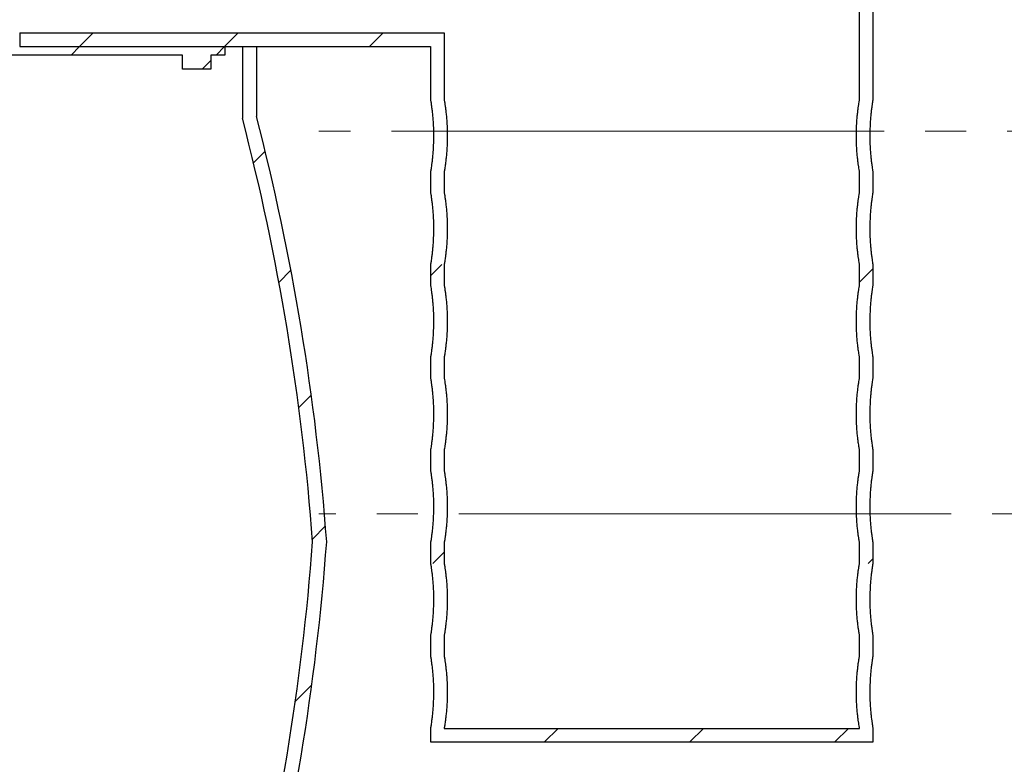
# Model space of a CAD drawing. Units: millimetres. Extents: x 10 to 410, y 10 to 287.
# Drawn here: x 45 to 75, y 132 to 155 of the extents above; entities that cross this region are included whole.
import ezdxf

# ---------------------------------------------------------------- set-up
doc = ezdxf.new("R2010")
doc.units = ezdxf.units.MM
doc.linetypes.add('SLD-Center', pattern=[19.05, 15.24, -1.27, 1.27, -1.27])
doc.linetypes.add('SLD-Solid', pattern=[0])
doc.styles.add('SLDTEXTSTYLE0', font='ARIAL.TTF', dxfattribs={"width": 0.948})
doc.dimstyles.new('SLDDIMSTYLE0', dxfattribs={"dimtxt": 3.5, "dimasz": 4, "dimexe": 0, "dimexo": 0.0625, "dimgap": 0.875, "dimtad": 1, "dimdec": 0, "dimlfac": 23, "dimrnd": 1e-09, "dimzin": 12, "dimdsep": 46, "dimtxsty": 'SLDTEXTSTYLE0', "dimsah": 1, "dimcen": 0.09, "dimadec": 0, "dimazin": 3, "dimtfac": 1, "dimtdec": 3, "dimtofl": 0, "dimtmove": 0, "dimatfit": 3, "dimfxl": 1, "dimfrac": 2, "dimtolj": 1, "dimtzin": 12, "dimarcsym": 0})
pattern_1 = [(45, (0, 0), (-2.245064030267288, 2.245064030267288), [])]

# ---------------------------------------------------------------- blocks, each defined once
blk = doc.blocks.new('_D')
at = {"color": 7, "linetype": 'SLD-Solid', "lineweight": 0}
for p, q in [((43.57925903682771, 154.1914313017987), (21.74687385628604, 154.1914313017987)), ((22.74687385628604, 154.1914313017987), (22.74687385628604, 105.7349095626695)), ((63.51443402800981, 105.7349095626695), (21.74687385628604, 105.7349095626695))]:
    blk.add_line(p, q, dxfattribs=at)
at = {"color": 7, "linetype": 'SLD-Solid', "lineweight": 18}
for points in [[(22.74687385628604, 154.1914313017987), (22.14687385628604, 150.1914313017987), (23.34687385628605, 150.1914313017987)], [(22.74687385628604, 105.7349095626695), (23.34687385628605, 109.7349095626695), (22.14687385628604, 109.7349095626695)]]:
    blk.add_solid(points, dxfattribs=at)
at = {"color": 7, "linetype": 'SLD-Solid', "lineweight": 18, "insert": (18.23513653425355, 124.6159483424666), "char_height": 3.5, "attachment_point": 1, "rotation": 90.00000000000041, "style": 'SLDTEXTSTYLE0'}
blk.add_mtext('1125', dxfattribs=at)
blk = doc.blocks.new('_D_2')
at = {"color": 7, "linetype": 'SLD-Solid', "lineweight": 0}
blk.add_line((111.6943743897904, 169.3001269539726), (111.6943743897904, 108.4305617365813), dxfattribs=at)
at = {"color": 7, "linetype": 'SLD-Solid', "lineweight": 18}
for points in [[(111.6943743897904, 169.3001269539726), (111.0943743897904, 165.3001269539726), (112.2943743897904, 165.3001269539726)], [(111.6943743897904, 108.4305617365813), (112.2943743897904, 112.4305617365813), (111.0943743897904, 112.4305617365813)]]:
    blk.add_solid(points, dxfattribs=at)
at = {"color": 7, "linetype": 'SLD-Solid', "lineweight": 18, "char_height": 3.5, "attachment_point": 1, "rotation": 90.00000000000041, "style": 'SLDTEXTSTYLE0'}
for s, insert in [('1400', (107.1729149914015, 136.0695982609743)), ('%%c', (107.1826373005886, 130.966646715706))]:
    blk.add_mtext(s, dxfattribs=dict(at, insert=insert))
blk = doc.blocks.new('_D_4')
at = {"color": 7, "linetype": 'SLD-Solid', "lineweight": 0}
for p, q in [((123.3128575198698, 215.3870834757117), (21.74687385628588, 215.3870834757117)), ((22.74687385628588, 215.3870834757117), (22.74687385628588, 154.1914313017987)), ((43.57925903682771, 154.1914313017987), (21.74687385628588, 154.1914313017987))]:
    blk.add_line(p, q, dxfattribs=at)
at = {"color": 7, "linetype": 'SLD-Solid', "lineweight": 18}
for points in [[(22.74687385628588, 215.3870834757117), (22.14687385628588, 211.3870834757117), (23.34687385628588, 211.3870834757117)], [(22.74687385628588, 154.1914313017987), (23.34687385628588, 158.1914313017987), (22.14687385628588, 158.1914313017987)]]:
    blk.add_solid(points, dxfattribs=at)
at = {"color": 7, "linetype": 'SLD-Solid', "lineweight": 18, "insert": (18.23513653425336, 183.0538406821037), "char_height": 3.5, "attachment_point": 1, "rotation": 90.00000000000041, "style": 'SLDTEXTSTYLE0'}
blk.add_mtext('H', dxfattribs=at)

msp = doc.modelspace()

# ---------------------------------------------------------------- hatches: boundary and pattern name
at = {"linetype": 'SLD-Solid', "lineweight": 18}
h = msp.add_hatch(dxfattribs=at)
h.set_pattern_fill('ANSI31', style=0)
h.set_pattern_definition(pattern_1)
h.paths.add_polyline_path([(70.99230251508857, 167.8870834757117), (44.5792590368277, 167.8870834757117), (44.5792590368277, 167.465344345277), (70.57056338465378, 167.465344345277), (70.57056338465378, 152.5392573887552), (70.99230251508857, 152.5392573887552)], flags=0)
h = msp.add_hatch(dxfattribs=at)
h.set_pattern_fill('ANSI31', style=0)
h.set_pattern_definition(pattern_1)
h.paths.add_polyline_path([(57.7183894716103, 154.6131704322335), (44.5792590368277, 154.6131704322335), (44.5792590368277, 154.1914313017987), (57.29665034117551, 154.1914313017987), (57.29665034117551, 152.5392573887552), (57.7183894716103, 152.5392573887552)], flags=0)
h = msp.add_hatch(dxfattribs=at)
h.set_pattern_fill('ANSI31', style=0)
h.set_pattern_definition(pattern_1)
h.paths.add_polyline_path([(50.92708512378421, 154.1914313017987), (44.57925903682769, 154.1914313017987), (44.57925903682769, 154.4523008670161), (44.23143294987117, 154.4523008670161), (44.23143294987117, 154.1914313017987), (37.88360686291464, 154.1914313017987), (37.88360686291464, 153.9305617365813), (38.3183894716103, 153.9305617365813), (38.3183894716103, 153.4957791278856), (39.1879546890016, 153.4957791278856), (39.1879546890016, 153.9305617365813), (49.62273729769725, 153.9305617365813), (49.62273729769725, 153.4957791278856), (50.49230251508856, 153.4957791278856), (50.49230251508856, 153.9305617365813), (50.92708512378421, 153.9305617365813)], flags=0)
h = msp.add_hatch(dxfattribs=at)
h.set_pattern_fill('ANSI31', style=0)
h.set_pattern_definition(pattern_1)
edge = h.paths.add_edge_path(flags=0)
edge.add_arc((76.07944426412901, 126.8001151148458), 21.70691026098483, 206.4655718625139, 237.8065105539651)
edge.add_line((64.51443402800983, 108.4305617365813), (64.51443402800983, 108.9464333350631))
edge.add_arc((76.07944426412901, 126.8001151148458), 21.27212765228918, 205.7426546224665, 237.0662008962138, ccw=False)
edge.add_line((56.91849171915687, 117.5609965191893), (51.9057383758359, 117.5609965191893))
edge.add_line((51.9057383758359, 117.5609965191893), (51.9057383758359, 125.7000710248955))
edge.add_arc((-19.8186546437905, 144.3123265030509), 74.0999636168464, 345.4527890160145, 355.7844670653964)
edge.add_arc((-19.8186546437905, 133.418362187503), 74.0999636168464, 4.215532934604433, 14.54721098398625)
edge.add_line((51.9057383758359, 152.0306176656584), (51.9057383758359, 154.1914313017987))
edge.add_line((51.9057383758359, 154.1914313017987), (51.47095576714025, 154.1914313017987))
edge.add_line((51.47095576714025, 154.1914313017987), (51.47095576714025, 151.9750413198619))
edge.add_arc((-19.8186546437905, 133.418362187503), 73.66518100815074, 4.240459016040916, 14.59031051090551, ccw=False)
edge.add_arc((-19.8186546437905, 144.3123265030509), 73.66518100815074, 345.4096894890937, 355.7595409839583, ccw=False)
edge.add_line((51.47095576714025, 125.755647370692), (51.47095576714025, 117.1262139104937))
edge.add_line((51.47095576714025, 117.1262139104937), (56.64736798373936, 117.1262139104937))
h = msp.add_hatch(dxfattribs=at)
h.set_pattern_fill('ANSI31', style=0)
h.set_pattern_definition(pattern_1)
h.paths.add_polyline_path([(57.29665034117551, 149.6696921713639), (57.7183894716103, 149.6696921713639), (57.7183894716103, 150.3218660844074), (57.29665034117551, 150.3218660844074)], flags=0)
h = msp.add_hatch(dxfattribs=at)
h.set_pattern_fill('ANSI31', style=0)
h.set_pattern_definition(pattern_1)
h.paths.add_polyline_path([(70.57056338465378, 149.6696921713639), (70.99230251508857, 149.6696921713639), (70.99230251508857, 150.3218660844074), (70.57056338465378, 150.3218660844074)], flags=0)
h = msp.add_hatch(dxfattribs=at)
h.set_pattern_fill('ANSI31', style=0)
h.set_pattern_definition(pattern_1)
h.paths.add_polyline_path([(57.29665034117551, 146.8001269539726), (57.7183894716103, 146.8001269539726), (57.7183894716103, 147.4523008670161), (57.29665034117551, 147.4523008670161)], flags=0)
h = msp.add_hatch(dxfattribs=at)
h.set_pattern_fill('ANSI31', style=0)
h.set_pattern_definition(pattern_1)
h.paths.add_polyline_path([(70.57056338465378, 146.8001269539726), (70.99230251508857, 146.8001269539726), (70.99230251508857, 147.4523008670161), (70.57056338465378, 147.4523008670161)], flags=0)
h = msp.add_hatch(dxfattribs=at)
h.set_pattern_fill('ANSI31', style=0)
h.set_pattern_definition(pattern_1)
h.paths.add_polyline_path([(57.29665034117551, 143.9305617365813), (57.7183894716103, 143.9305617365813), (57.7183894716103, 144.5827356496248), (57.29665034117551, 144.5827356496248)], flags=0)
h = msp.add_hatch(dxfattribs=at)
h.set_pattern_fill('ANSI31', style=0)
h.set_pattern_definition(pattern_1)
h.paths.add_polyline_path([(70.57056338465378, 143.9305617365813), (70.99230251508857, 143.9305617365813), (70.99230251508857, 144.5827356496248), (70.57056338465378, 144.5827356496248)], flags=0)
h = msp.add_hatch(dxfattribs=at)
h.set_pattern_fill('ANSI31', style=0)
h.set_pattern_definition(pattern_1)
h.paths.add_polyline_path([(57.29665034117551, 141.06099651919), (57.7183894716103, 141.06099651919), (57.7183894716103, 141.7131704322335), (57.29665034117551, 141.7131704322335)], flags=0)
h = msp.add_hatch(dxfattribs=at)
h.set_pattern_fill('ANSI31', style=0)
h.set_pattern_definition(pattern_1)
h.paths.add_polyline_path([(70.57056338465378, 141.06099651919), (70.99230251508857, 141.06099651919), (70.99230251508857, 141.7131704322335), (70.57056338465378, 141.7131704322335)], flags=0)
h = msp.add_hatch(dxfattribs=at)
h.set_pattern_fill('ANSI31', style=0)
h.set_pattern_definition(pattern_1)
h.paths.add_polyline_path([(57.29665034117551, 138.1914313017987), (57.7183894716103, 138.1914313017987), (57.7183894716103, 138.8436052148422), (57.29665034117551, 138.8436052148422)], flags=0)
h = msp.add_hatch(dxfattribs=at)
h.set_pattern_fill('ANSI31', style=0)
h.set_pattern_definition(pattern_1)
h.paths.add_polyline_path([(70.57056338465378, 138.1914313017987), (70.99230251508857, 138.1914313017987), (70.99230251508857, 138.8436052148422), (70.57056338465378, 138.8436052148422)], flags=0)
h = msp.add_hatch(dxfattribs=at)
h.set_pattern_fill('ANSI31', style=0)
h.set_pattern_definition(pattern_1)
h.paths.add_polyline_path([(57.29665034117551, 135.3218660844074), (57.7183894716103, 135.3218660844074), (57.7183894716103, 135.9740399974509), (57.29665034117551, 135.9740399974509)], flags=0)
h = msp.add_hatch(dxfattribs=at)
h.set_pattern_fill('ANSI31', style=0)
h.set_pattern_definition(pattern_1)
h.paths.add_polyline_path([(70.57056338465378, 135.3218660844074), (70.99230251508857, 135.3218660844074), (70.99230251508857, 135.9740399974509), (70.57056338465378, 135.9740399974509)], flags=0)
h = msp.add_hatch(dxfattribs=at)
h.set_pattern_fill('ANSI31', style=0)
h.set_pattern_definition(pattern_1)
h.paths.add_polyline_path([(57.7183894716103, 133.1044747800596), (57.29665034117551, 133.1044747800596), (57.29665034117551, 132.6696921713639), (70.99230251508857, 132.6696921713639), (70.99230251508857, 133.1044747800596), (70.57056338465378, 133.1044747800596), (70.57056338465378, 133.0914313017987), (57.7183894716103, 133.0914313017987)], flags=0)

# ---------------------------------------------------------------- linework, layer by layer
at = {"color": 7, "linetype": 'SLD-Solid', "lineweight": 25}
for p, q in [((70.99230251508854, 152.5392573887552), (70.99230251508854, 167.8870834757118)), ((70.57056338465377, 152.5392573887552), (70.57056338465377, 167.465344345277)), ((44.57925903682769, 154.6131704322335), (57.71838947161029, 154.6131704322335)), ((44.57925903682769, 154.6131704322335), (44.57925903682769, 154.1914313017987)), ((57.71838947161029, 154.6131704322335), (57.71838947161029, 152.5392573887552)), ((49.62273729769724, 153.9305617365813), (39.18795468900159, 153.9305617365813)), ((44.57925903682768, 154.1914313017987), (50.92708512378419, 154.1914313017987)), ((44.57925903682769, 154.1914313017987), (57.29665034117549, 154.1914313017987)), ((49.62273729769724, 153.4957791278857), (49.62273729769724, 153.9305617365813)), ((50.92708512378419, 153.9305617365813), (50.49230251508855, 153.9305617365813)), ((50.49230251508855, 153.9305617365813), (50.49230251508855, 153.4957791278857)), ((50.92708512378419, 154.1914313017987), (50.92708512378419, 153.9305617365813)), ((51.47095576714024, 154.1914313017987), (51.90573837583588, 154.1914313017987)), ((51.47095576714024, 154.1914313017987), (51.47095576714023, 151.9750413198619)), ((51.90573837583588, 154.1914313017987), (51.90573837583588, 152.0306176656584)), ((57.29665034117549, 154.1914313017987), (57.29665034117549, 152.5392573887552)), ((50.49230251508855, 153.4957791278857), (49.62273729769724, 153.4957791278857)), ((57.29665034117549, 150.3218660844074), (57.29665034117549, 149.6696921713639)), ((57.71838947161029, 150.3218660844074), (57.71838947161029, 149.6696921713639)), ((70.57056338465377, 149.6696921713639), (70.57056338465377, 150.3218660844074)), ((70.99230251508854, 149.6696921713639), (70.99230251508854, 150.3218660844074)), ((57.29665034117549, 147.4523008670161), (57.29665034117549, 146.8001269539726)), ((57.71838947161029, 147.4523008670161), (57.71838947161029, 146.8001269539726)), ((70.57056338465377, 146.8001269539726), (70.57056338465377, 147.4523008670161)), ((70.99230251508854, 146.8001269539726), (70.99230251508854, 147.4523008670161)), ((57.29665034117549, 144.5827356496248), (57.29665034117549, 143.9305617365813)), ((57.71838947161029, 144.5827356496248), (57.71838947161029, 143.9305617365813)), ((70.57056338465377, 143.9305617365813), (70.57056338465377, 144.5827356496248)), ((70.99230251508854, 143.9305617365813), (70.99230251508854, 144.5827356496248)), ((57.29665034117549, 141.7131704322335), (57.29665034117549, 141.06099651919)), ((57.71838947161029, 141.7131704322335), (57.71838947161029, 141.06099651919)), ((70.57056338465377, 141.06099651919), (70.57056338465377, 141.7131704322335)), ((70.99230251508854, 141.06099651919), (70.99230251508854, 141.7131704322335)), ((57.29665034117549, 138.8436052148422), (57.29665034117549, 138.1914313017987)), ((57.71838947161029, 138.8436052148422), (57.71838947161029, 138.1914313017987)), ((70.57056338465377, 138.1914313017987), (70.57056338465377, 138.8436052148422)), ((70.99230251508854, 138.1914313017987), (70.99230251508854, 138.8436052148422)), ((57.29665034117549, 135.9740399974509), (57.29665034117549, 135.3218660844074)), ((57.71838947161029, 135.9740399974509), (57.71838947161029, 135.3218660844074)), ((70.57056338465377, 135.3218660844074), (70.57056338465377, 135.9740399974509)), ((70.99230251508854, 135.3218660844074), (70.99230251508854, 135.9740399974509)), ((57.29665034117549, 133.1044747800596), (57.29665034117549, 132.6696921713639)), ((57.71838947161029, 133.1044747800596), (57.71838947161029, 133.0914313017987)), ((57.71838947161029, 133.0914313017987), (70.57056338465377, 133.0914313017987)), ((70.57056338465377, 133.0914313017987), (70.57056338465377, 133.1044747800596)), ((70.99230251508854, 132.6696921713639), (70.99230251508854, 133.1044747800596)), ((57.29665034117549, 132.6696921713639), (70.99230251508854, 132.6696921713639))]:
    msp.add_line(p, q, dxfattribs=at)
at = {"color": 7, "linetype": 'SLD-Center', "lineweight": 18}
for p, q in [((185.6313675899697, 151.5696921713639), (53.83631828901193, 151.5696921713639)), ((187.7123022014619, 139.7289775220857), (53.83631828901193, 139.7289775220856))]:
    msp.add_line(p, q, dxfattribs=at)
at = {"color": 7, "linetype": 'SLD-Solid', "lineweight": 25}
for centre, radius, start, end in [((-19.81865464379051, 133.418362187503), 73.66518100815071, 4.240459016041756, 14.59031051090634), ((-19.81865464379051, 133.418362187503), 74.09996361684638, 4.215532934604431, 14.54721098398627), ((-19.81865464379051, 144.3123265030509), 73.66518100815071, 345.4096894890945, 355.7595409839591), ((-19.81865464379051, 144.3123265030509), 74.09996361684638, 345.4527890160145, 355.7844670653964)]:
    msp.add_arc(centre, radius, start, end, dxfattribs=at)
for points, knots in [([(57.29665034117549, 152.5392573887552), (57.29709668773008, 152.5365174233096), (57.29800159450281, 152.5309625170079), (57.30516976077482, 152.4858818282593), (57.31606149299333, 152.4134820417272), (57.32991717846178, 152.3131286863886), (57.34525143885327, 152.1869411267523), (57.36018941030374, 152.0398364490174), (57.37322602121292, 151.8735639847432), (57.3817269937288, 151.7126870206585), (57.38612315821011, 151.5631572009878), (57.38760370506141, 151.4140330441816), (57.38530717838536, 151.2457995116364), (57.37794422373521, 151.0662596560134), (57.36649948464906, 150.8955113035784), (57.3524145508437, 150.7409001968996), (57.33700641725397, 150.6039399527436), (57.32221340703452, 150.4908603743461), (57.30946331515445, 150.4031481468366), (57.30148198483224, 150.3519364631211), (57.29732647529885, 150.3260277764809), (57.29687670696813, 150.3232593948356), (57.29665034117549, 150.3218660844074)], [0, 0, 0, 0, 0.05082100632966086, 0.1030326600555914, 0.1553090046631915, 0.2090698731057435, 0.2619141767758216, 0.3162713314688138, 0.3694236711451656, 0.4241417773329134, 0.461795644377073, 0.5000033052518683, 0.5524452780289436, 0.6064205941264738, 0.6588590458482922, 0.7127947136317715, 0.7656654362022594, 0.8200515048218265, 0.873197861480884, 0.9279112063835347, 0.9637181282164315, 1, 1, 1, 1]), ([(57.71838947161029, 152.5392573887552), (57.71885596377901, 152.5365697594285), (57.71980149804799, 152.5311221961013), (57.72731536067392, 152.4867958503675), (57.73879793757151, 152.4152848512548), (57.75349895017607, 152.3156407313395), (57.7698221842069, 152.1901210465427), (57.78578396927449, 152.0435124633869), (57.79977023802304, 151.8775678782739), (57.80897773338432, 151.7161775770952), (57.81378957814026, 151.5652847738122), (57.81541052477521, 151.4148135446119), (57.81295244509209, 151.2459854729145), (57.80510870976578, 151.0666337226528), (57.79291996140606, 150.896072644001), (57.77791684984478, 150.7415598587685), (57.76149640364617, 150.6045996480311), (57.74571631497201, 150.4913987726865), (57.73210341538898, 150.4035103925063), (57.72356701373781, 150.3521052494316), (57.7191147440174, 150.3260552638029), (57.71863229876341, 150.3232686560434), (57.71838947161027, 150.3218660844074)], [0, 0, 0, 0, 0.05032226093835528, 0.1019983300882333, 0.1541848048524778, 0.2078493292968679, 0.2606755782922943, 0.3150110287321706, 0.3681963341886512, 0.4229512287156303, 0.4611864155633694, 0.5000040048261037, 0.5523806845252461, 0.6062905529365848, 0.6586632330016587, 0.7125280978619838, 0.7653913693063742, 0.8197673005111858, 0.8729447771882055, 0.9276936242244318, 0.963606334112151, 1, 1, 1, 1]), ([(70.57056338465377, 150.3218660844074), (70.57033828023454, 150.3231684428723), (70.56977433666674, 150.3264311805914), (70.56424713424158, 150.3587213863228), (70.55376868748355, 150.4227791444441), (70.53966142361071, 150.5158949966437), (70.52370772480121, 150.6338369635529), (70.50736947914149, 150.7758796452654), (70.49275124259752, 150.9359443630578), (70.48135650259258, 151.1119434385704), (70.4747369443618, 151.2949497245335), (70.47350027959907, 151.4827961499305), (70.47771892687582, 151.6662193412531), (70.48692333800979, 151.8441232727035), (70.49992407819124, 152.0090147132353), (70.51554002027436, 152.1596654539264), (70.53186765835237, 152.2896227245396), (70.54731802392693, 152.3969174527182), (70.5598732402018, 152.4761385136394), (70.56826392969556, 152.5260037755366), (70.5705122326702, 152.5389599058439), (70.57056011049262, 152.5392383473238), (70.57056338465377, 152.5392573887552)], [0, 0, 0, 0, 0.03462080474150069, 0.08673388205538055, 0.1403451874277463, 0.1927274987815715, 0.2465908229407806, 0.2996400788852684, 0.3542224748670103, 0.4073148519869039, 0.4619856396976797, 0.5144035601743328, 0.5683634264148016, 0.6204479351294294, 0.6740151374638105, 0.7266193375333186, 0.7807153967570929, 0.8338863183080362, 0.8886118781420252, 0.9415192215680358, 0.996000747681228, 1, 1, 1, 1]), ([(70.99230251508854, 150.3218660844074), (70.99208804696659, 150.3231882578158), (70.99155272973475, 150.3264884322314), (70.98632401267236, 150.3590452127508), (70.97644794972047, 150.4234224155269), (70.96316998791305, 150.5169342664917), (70.9481832903883, 150.6352506840756), (70.9328672589711, 150.7776039517119), (70.91919693696053, 150.93783108107), (70.90856817010031, 151.113890788848), (70.90241872069673, 151.2969417341632), (70.901315471394, 151.4848564051975), (70.90532851836012, 151.6684429560776), (70.914019701034, 151.8465105045872), (70.92626727376566, 152.0114733502004), (70.94095024773664, 152.1620405165309), (70.95626611715112, 152.2916940556658), (70.9707252762657, 152.3985407027155), (70.98244113817701, 152.4772373750102), (70.99023761696263, 152.526579266446), (70.99226601123151, 152.5390311434835), (70.99230063990613, 152.5392457666641), (70.99230251508854, 152.5392573887552)], [0, 0, 0, 0, 0.03489800201193865, 0.08710619398462427, 0.1408167398264866, 0.193265369105294, 0.2472013301222961, 0.3002381618814355, 0.3548087037835908, 0.4078783121638319, 0.4625210147887063, 0.5149963146449574, 0.5690123385054672, 0.6211984950139372, 0.6748733764459275, 0.7275203366424134, 0.7816645324164962, 0.8348070493782646, 0.8895021882525223, 0.9424070870196781, 0.9968812777778618, 1, 1, 1, 1]), ([(57.29665034117549, 149.6696921713639), (57.29709668773008, 149.6669522059183), (57.29800159450281, 149.6613972996166), (57.30516976077481, 149.616316610868), (57.31606149299336, 149.5439168243359), (57.3299171784618, 149.4435634689973), (57.34525143885327, 149.317375909361), (57.36018941030377, 149.170271231626), (57.37322602121288, 149.0039987673519), (57.3817269937288, 148.8431218032672), (57.38612315821011, 148.6935919835965), (57.38760370506139, 148.5444678267903), (57.38530717838536, 148.3762342942451), (57.37794422373521, 148.1966944386221), (57.36649948464906, 148.0259460861872), (57.3524145508437, 147.8713349795083), (57.33700641725396, 147.7343747353522), (57.32221340703452, 147.6212951569548), (57.30946331515447, 147.5335829294453), (57.30148198483224, 147.4823712457298), (57.29732647529885, 147.4564625590895), (57.29687670696813, 147.4536941774443), (57.29665034117549, 147.4523008670161)], [0, 0, 0, 0, 0.05082100632968654, 0.1030326600556449, 0.155309004663242, 0.209069873105791, 0.2619141767758655, 0.3162713314688553, 0.3694236711452041, 0.4241417773329487, 0.4617956443771063, 0.5000033052518993, 0.552445278028971, 0.606420594126499, 0.6588590458483143, 0.7127947136317906, 0.7656654362022753, 0.8200515048218396, 0.8731978614808941, 0.9279112063835419, 0.9637181282164352, 1, 1, 1, 1]), ([(57.71838947161029, 149.6696921713639), (57.71885596377903, 149.6670045420372), (57.71980149804804, 149.6615569787101), (57.72731536067388, 149.6172306329762), (57.73879793757151, 149.5457196338635), (57.75349895017607, 149.4460755139482), (57.76982218420691, 149.3205558291515), (57.78578396927448, 149.1739472459956), (57.79977023802303, 149.0080026608826), (57.80897773338434, 148.8466123597038), (57.81378957814026, 148.6957195564209), (57.81541052477521, 148.5452483272206), (57.81295244509209, 148.3764202555232), (57.80510870976575, 148.1970685052615), (57.79291996140606, 148.0265074266098), (57.77791684984478, 147.8719946413772), (57.76149640364617, 147.7350344306398), (57.74571631497201, 147.6218335552952), (57.73210341538902, 147.533945175115), (57.72356701373778, 147.4825400320403), (57.7191147440174, 147.4564900464116), (57.71863229876342, 147.453703438652), (57.71838947161029, 147.4523008670161)], [0, 0, 0, 0, 0.05032226093838133, 0.1019983300882876, 0.1541848048525294, 0.2078493292969165, 0.2606755782923395, 0.3150110287322125, 0.3681963341886901, 0.4229512287156661, 0.461186415563403, 0.5000040048261352, 0.5523806845252744, 0.60629055293661, 0.658663233001681, 0.712528097862003, 0.7653913693063903, 0.8197673005111991, 0.8729447771882156, 0.9276936242244388, 0.9636063341121544, 1, 1, 1, 1]), ([(70.57056338465377, 147.4523008670161), (70.57033828023454, 147.453603225481), (70.56977433666675, 147.4568659632), (70.56424713424155, 147.4891561689315), (70.55376868748357, 147.5532139270528), (70.5396614236107, 147.6463297792524), (70.52370772480121, 147.7642717461616), (70.50736947914149, 147.9063144278741), (70.49275124259752, 148.0663791456666), (70.48135650259259, 148.2423782211791), (70.4747369443618, 148.4253845071422), (70.47350027959907, 148.6132309325392), (70.47771892687582, 148.7966541238617), (70.48692333800979, 148.9745580553121), (70.49992407819124, 149.139449495844), (70.51554002027436, 149.290100236535), (70.53186765835237, 149.4200575071483), (70.54731802392695, 149.527352235327), (70.5598732402018, 149.6065732962481), (70.56826392969558, 149.6564385581453), (70.57051223267017, 149.6693946884526), (70.57056011049262, 149.6696731299325), (70.57056338465377, 149.6696921713639)], [0, 0, 0, 0, 0.03462080474150327, 0.08673388205538284, 0.1403451874277485, 0.1927274987815734, 0.2465908229407823, 0.2996400788852697, 0.3542224748670114, 0.4073148519869046, 0.4619856396976801, 0.5144035601743329, 0.5683634264148014, 0.6204479351294289, 0.6740151374638097, 0.7266193375333175, 0.7807153967570915, 0.8338863183080343, 0.8886118781420232, 0.9415192215680336, 0.9960007476812255, 1, 1, 1, 1]), ([(70.99230251508854, 147.4523008670161), (70.99208804696659, 147.4536230404245), (70.99155272973474, 147.4569232148401), (70.98632401267238, 147.4894799953595), (70.97644794972047, 147.5538571981355), (70.96316998791305, 147.6473690491004), (70.9481832903883, 147.7656854666843), (70.9328672589711, 147.9080387343206), (70.91919693696052, 148.0682658636787), (70.90856817010032, 148.2443255714568), (70.90241872069673, 148.4273765167719), (70.901315471394, 148.6152911878062), (70.90532851836015, 148.7988777386863), (70.91401970103398, 148.9769452871959), (70.92626727376567, 149.1419081328091), (70.94095024773661, 149.2924752991396), (70.95626611715112, 149.4221288382745), (70.97072527626568, 149.5289754853242), (70.98244113817704, 149.6076721576189), (70.99023761696257, 149.6570140490547), (70.99226601123159, 149.6694659260922), (70.99230063990613, 149.6696805492728), (70.99230251508854, 149.6696921713639)], [0, 0, 0, 0, 0.0348980020119414, 0.08710619398462655, 0.1408167398264886, 0.1932653691052957, 0.2472013301222975, 0.3002381618814368, 0.3548087037835916, 0.4078783121638325, 0.4625210147887066, 0.5149963146449574, 0.5690123385054668, 0.6211984950139373, 0.6748733764459274, 0.7275203366424122, 0.781664532416495, 0.8348070493782629, 0.8895021882525204, 0.9424070870196758, 0.9968812777778594, 1, 1, 1, 1]), ([(57.29665034117549, 146.8001269539726), (57.29709668773009, 146.797386988527), (57.29800159450281, 146.7918320822253), (57.30516976077484, 146.7467513934767), (57.31606149299336, 146.6743516069446), (57.32991717846178, 146.5739982516059), (57.34525143885327, 146.4478106919697), (57.36018941030375, 146.3007060142347), (57.37322602121291, 146.1344335499606), (57.3817269937288, 145.9735565858759), (57.38612315821011, 145.8240267662052), (57.38760370506139, 145.674902609399), (57.38530717838537, 145.5066690768538), (57.37794422373521, 145.3271292212308), (57.36649948464908, 145.1563808687958), (57.3524145508437, 145.001769762117), (57.33700641725397, 144.864809517961), (57.3222134070345, 144.7517299395635), (57.30946331515447, 144.664017712054), (57.30148198483226, 144.6128060283385), (57.29732647529885, 144.5868973416982), (57.29687670696815, 144.584128960053), (57.29665034117549, 144.5827356496248)], [0, 0, 0, 0, 0.05082100632968547, 0.1030326600556426, 0.1553090046632401, 0.2090698731057893, 0.2619141767758641, 0.3162713314688542, 0.3694236711452026, 0.4241417773329477, 0.4617956443771054, 0.5000033052518994, 0.552445278028972, 0.6064205941264995, 0.6588590458483153, 0.7127947136317926, 0.7656654362022772, 0.8200515048218414, 0.8731978614808961, 0.927911206383544, 0.9637181282164363, 0.9999999999999999, 0.9999999999999999, 0.9999999999999999, 0.9999999999999999]), ([(57.71838947161029, 146.8001269539726), (57.71885596377901, 146.7974393246459), (57.71980149804801, 146.7919917613188), (57.72731536067392, 146.7476654155849), (57.73879793757151, 146.6761544164722), (57.75349895017608, 146.5765102965568), (57.7698221842069, 146.4509906117601), (57.78578396927446, 146.3043820286043), (57.79977023802303, 146.1384374434913), (57.80897773338434, 145.9770471423126), (57.81378957814022, 145.8261543390296), (57.81541052477523, 145.6756831098293), (57.81295244509207, 145.5068550381319), (57.80510870976578, 145.3275032878702), (57.79291996140605, 145.1569422092184), (57.77791684984476, 145.0024294239859), (57.76149640364617, 144.8654692132485), (57.74571631497202, 144.7522683379039), (57.73210341538901, 144.6643799577237), (57.72356701373781, 144.612974814649), (57.71911474401742, 144.5869248290203), (57.71863229876341, 144.5841382212608), (57.71838947161029, 144.5827356496248)], [0, 0, 0, 0, 0.05032226093838026, 0.1019983300882857, 0.1541848048525278, 0.207849329296915, 0.2606755782923381, 0.3150110287322114, 0.3681963341886892, 0.4229512287156656, 0.4611864155634027, 0.500004004826135, 0.5523806845252748, 0.6062905529366107, 0.6586632330016826, 0.7125280978620046, 0.765391369306392, 0.819767300511201, 0.8729447771882178, 0.9276936242244412, 0.9636063341121559, 1, 1, 1, 1]), ([(70.57056338465375, 144.5827356496248), (70.57033828023454, 144.5840380080897), (70.56977433666675, 144.5873007458088), (70.56424713424157, 144.6195909515402), (70.55376868748358, 144.6836487096616), (70.53966142361068, 144.7767645618611), (70.52370772480121, 144.8947065287703), (70.50736947914149, 145.0367492104828), (70.49275124259752, 145.1968139282752), (70.48135650259259, 145.3728130037879), (70.4747369443618, 145.5558192897509), (70.47350027959905, 145.7436657151478), (70.47771892687582, 145.9270889064705), (70.48692333800976, 146.1049928379209), (70.49992407819124, 146.2698842784527), (70.51554002027436, 146.4205350191438), (70.53186765835237, 146.5504922897569), (70.54731802392695, 146.6577870179356), (70.5598732402018, 146.7370080788568), (70.56826392969559, 146.786873340754), (70.57051223267013, 146.7998294710613), (70.57056011049264, 146.8001079125412), (70.57056338465377, 146.8001269539726)], [0, 0, 0, 0, 0.03462080474150601, 0.08673388205538526, 0.1403451874277506, 0.1927274987815751, 0.2465908229407838, 0.2996400788852708, 0.3542224748670122, 0.4073148519869059, 0.4619856396976803, 0.5144035601743328, 0.5683634264148012, 0.6204479351294283, 0.6740151374638088, 0.7266193375333164, 0.78071539675709, 0.8338863183080327, 0.888611878142021, 0.9415192215680309, 0.9960007476812226, 1, 1, 1, 1]), ([(70.99230251508854, 144.5827356496248), (70.99208804696659, 144.5840578230332), (70.99155272973475, 144.5873579974487), (70.98632401267236, 144.6199147779682), (70.97644794972047, 144.6842919807442), (70.96316998791303, 144.7778038317091), (70.9481832903883, 144.8961202492929), (70.93286725897109, 145.0384735169293), (70.91919693696052, 145.1987006462874), (70.90856817010032, 145.3747603540654), (70.90241872069669, 145.5578112993806), (70.901315471394, 145.7457259704148), (70.90532851836014, 145.929312521295), (70.914019701034, 146.1073800698045), (70.92626727376567, 146.2723429154178), (70.94095024773661, 146.4229100817483), (70.95626611715115, 146.5525636208832), (70.97072527626568, 146.6594102679329), (70.98244113817704, 146.7381069402275), (70.99023761696257, 146.7874488316634), (70.99226601123162, 146.7999007087008), (70.99230063990613, 146.8001153318815), (70.99230251508854, 146.8001269539726)], [0, 0, 0, 0, 0.03489800201194413, 0.08710619398462897, 0.1408167398264907, 0.1932653691052975, 0.2472013301222998, 0.3002381618814386, 0.3548087037835924, 0.4078783121638329, 0.4625210147887068, 0.5149963146449573, 0.5690123385054665, 0.621198495013936, 0.6748733764459256, 0.727520336642411, 0.7816645324164935, 0.8348070493782611, 0.8895021882525171, 0.9424070870196729, 0.9968812777778565, 1, 1, 1, 1]), ([(57.29665034117549, 143.9305617365813), (57.29709668773009, 143.9278217711357), (57.29800159450279, 143.922266864834), (57.30516976077482, 143.8771861760854), (57.31606149299334, 143.8047863895533), (57.32991717846178, 143.7044330342146), (57.34525143885327, 143.5782454745784), (57.36018941030377, 143.4311407968434), (57.37322602121288, 143.2648683325693), (57.3817269937288, 143.1039913684846), (57.38612315821011, 142.9544615488139), (57.38760370506138, 142.8053373920077), (57.38530717838536, 142.6371038594625), (57.37794422373521, 142.4575640038395), (57.36649948464906, 142.2868156514045), (57.3524145508437, 142.1322045447257), (57.33700641725397, 141.9952443005697), (57.32221340703449, 141.8821647221721), (57.30946331515446, 141.7944524946627), (57.30148198483226, 141.7432408109472), (57.29732647529885, 141.7173321243069), (57.29687670696815, 141.7145637426617), (57.29665034117549, 141.7131704322335)], [0, 0, 0, 0, 0.05082100632968405, 0.1030326600556398, 0.1553090046632375, 0.2090698731057875, 0.2619141767758631, 0.3162713314688533, 0.369423671145201, 0.4241417773329466, 0.4617956443771063, 0.5000033052518994, 0.552445278028972, 0.6064205941264998, 0.6588590458483159, 0.712794713631793, 0.7656654362022782, 0.8200515048218424, 0.8731978614808974, 0.927911206383546, 0.9637181282164373, 1, 1, 1, 1]), ([(57.71838947161029, 143.9305617365813), (57.71885596377903, 143.9278741072546), (57.71980149804802, 143.9224265439275), (57.72731536067391, 143.8781001981936), (57.7387979375715, 143.8065891990809), (57.75349895017604, 143.7069450791655), (57.76982218420691, 143.5814253943689), (57.78578396927446, 143.434816811213), (57.79977023802304, 143.2688722261), (57.80897773338432, 143.1074819249212), (57.81378957814024, 142.9565891216383), (57.81541052477523, 142.806117892438), (57.81295244509207, 142.6372898207406), (57.80510870976574, 142.4579380704789), (57.79291996140609, 142.2873769918271), (57.77791684984475, 142.1328642065946), (57.76149640364617, 141.9959039958572), (57.74571631497202, 141.8827031205126), (57.73210341538898, 141.7948147403324), (57.72356701373779, 141.7434095972577), (57.7191147440174, 141.717359611629), (57.71863229876341, 141.7145730038694), (57.71838947161029, 141.7131704322335)], [0, 0, 0, 0, 0.05032226093837902, 0.1019983300882826, 0.1541848048525248, 0.2078493292969124, 0.2606755782923357, 0.3150110287322093, 0.3681963341886878, 0.4229512287156643, 0.461186415563402, 0.5000040048261348, 0.5523806845252746, 0.6062905529366108, 0.6586632330016825, 0.7125280978620053, 0.7653913693063932, 0.8197673005112017, 0.8729447771882192, 0.9276936242244429, 0.9636063341121567, 1, 1, 1, 1]), ([(70.57056338465377, 141.7131704322335), (70.57033828023455, 141.7144727906984), (70.56977433666675, 141.7177355284174), (70.56424713424157, 141.7500257341489), (70.55376868748355, 141.8140834922702), (70.53966142361068, 141.9071993444698), (70.52370772480121, 142.025141311379), (70.50736947914152, 142.1671839930915), (70.49275124259749, 142.327248710884), (70.4813565025926, 142.5032477863965), (70.4747369443618, 142.6862540723596), (70.47350027959907, 142.8741004977566), (70.4777189268758, 143.0575236890791), (70.48692333800979, 143.2354276205295), (70.49992407819126, 143.4003190610614), (70.51554002027434, 143.5509698017524), (70.53186765835237, 143.6809270723656), (70.54731802392693, 143.7882218005443), (70.5598732402018, 143.8674428614655), (70.56826392969556, 143.9173081233627), (70.5705122326702, 143.93026425367), (70.57056011049262, 143.9305426951499), (70.57056338465377, 143.9305617365813)], [0, 0, 0, 0, 0.03462080474150805, 0.08673388205538705, 0.1403451874277519, 0.1927274987815764, 0.2465908229407847, 0.2996400788852716, 0.3542224748670125, 0.4073148519869055, 0.4619856396976806, 0.5144035601743321, 0.5683634264147998, 0.6204479351294264, 0.6740151374638074, 0.7266193375333146, 0.7807153967570875, 0.8338863183080306, 0.8886118781420184, 0.9415192215680279, 0.9960007476812189, 1, 1, 1, 1]), ([(70.99230251508854, 141.7131704322335), (70.99208804696659, 141.7144926056419), (70.99155272973474, 141.7177927800574), (70.98632401267238, 141.750349560577), (70.97644794972047, 141.814726763353), (70.96316998791303, 141.9082386143178), (70.9481832903883, 142.0265550319016), (70.9328672589711, 142.1689082995379), (70.91919693696052, 142.3291354288961), (70.90856817010032, 142.5051951366741), (70.90241872069672, 142.6882460819893), (70.901315471394, 142.8761607530236), (70.90532851836014, 143.0597473039037), (70.91401970103398, 143.2378148524132), (70.92626727376566, 143.4027776980265), (70.94095024773664, 143.553344864357), (70.95626611715112, 143.682998403492), (70.97072527626568, 143.7898450505416), (70.98244113817704, 143.8685417228363), (70.99023761696257, 143.9178836142721), (70.99226601123156, 143.9303354913095), (70.99230063990613, 143.9305501144902), (70.99230251508854, 143.9305617365813)], [0, 0, 0, 0, 0.03489800201194603, 0.08710619398463063, 0.1408167398264921, 0.1932653691052982, 0.2472013301222999, 0.3002381618814385, 0.3548087037835923, 0.4078783121638327, 0.4625210147887053, 0.5149963146449562, 0.5690123385054654, 0.6211984950139344, 0.6748733764459233, 0.7275203366424082, 0.7816645324164906, 0.8348070493782579, 0.8895021882525144, 0.9424070870196697, 0.9968812777778527, 0.9999999999999999, 0.9999999999999999, 0.9999999999999999, 0.9999999999999999]), ([(57.29665034117549, 141.06099651919), (57.29709668773008, 141.0582565537444), (57.29800159450281, 141.0527016474427), (57.30516976077481, 141.0076209586941), (57.31606149299336, 140.935221172162), (57.32991717846178, 140.8348678168233), (57.34525143885327, 140.7086802571871), (57.36018941030374, 140.5615755794521), (57.37322602121291, 140.395303115178), (57.38172699372878, 140.2344261510933), (57.38612315821011, 140.0848963314226), (57.38760370506139, 139.9357721746164), (57.38530717838536, 139.7675386420712), (57.37794422373521, 139.5879987864482), (57.36649948464908, 139.4172504340132), (57.35241455084368, 139.2626393273344), (57.33700641725397, 139.1256790831784), (57.32221340703452, 139.0125995047808), (57.30946331515446, 138.9248872772714), (57.30148198483226, 138.8736755935559), (57.29732647529885, 138.8477669069156), (57.29687670696813, 138.8449985252704), (57.29665034117549, 138.8436052148422)], [0, 0, 0, 0, 0.05082100632968297, 0.1030326600556374, 0.1553090046632354, 0.2090698731057855, 0.2619141767758612, 0.3162713314688515, 0.3694236711451998, 0.4241417773329459, 0.461795644377106, 0.5000033052518993, 0.5524452780289723, 0.6064205941265004, 0.6588590458483161, 0.712794713631794, 0.7656654362022798, 0.8200515048218446, 0.8731978614808998, 0.9279112063835483, 0.9637181282164385, 1, 1, 1, 1]), ([(57.71838947161029, 141.06099651919), (57.71885596377903, 141.0583088898633), (57.71980149804802, 141.0528613265362), (57.72731536067389, 141.0085349808023), (57.73879793757153, 140.9370239816896), (57.75349895017605, 140.8373798617742), (57.76982218420691, 140.7118601769775), (57.78578396927445, 140.5652515938217), (57.79977023802304, 140.3993070087087), (57.80897773338431, 140.2379167075299), (57.81378957814024, 140.087023904247), (57.81541052477523, 139.9365526750467), (57.81295244509207, 139.7677246033493), (57.80510870976574, 139.5883728530875), (57.79291996140609, 139.4178117744358), (57.77791684984472, 139.2632989892033), (57.76149640364617, 139.1263387784659), (57.74571631497198, 139.0131379031212), (57.73210341538901, 138.925249522941), (57.72356701373779, 138.8738443798664), (57.7191147440174, 138.8477943942377), (57.71863229876342, 138.8450077864781), (57.71838947161029, 138.8436052148422)], [0, 0, 0, 0, 0.05032226093837794, 0.1019983300882805, 0.1541848048525234, 0.2078493292969112, 0.260675578292335, 0.3150110287322093, 0.3681963341886878, 0.422951228715664, 0.461186415563402, 0.500004004826135, 0.5523806845252754, 0.6062905529366119, 0.6586632330016841, 0.7125280978620072, 0.7653913693063955, 0.8197673005112047, 0.8729447771882224, 0.9276936242244462, 0.9636063341121583, 1, 1, 1, 1]), ([(70.57056338465377, 138.8436052148422), (70.57033828023455, 138.8449075733072), (70.56977433666674, 138.8481703110261), (70.56424713424157, 138.8804605167576), (70.55376868748357, 138.9445182748789), (70.53966142361068, 139.0376341270785), (70.52370772480121, 139.1555760939877), (70.50736947914149, 139.2976187757002), (70.49275124259752, 139.4576834934926), (70.48135650259258, 139.6336825690052), (70.4747369443618, 139.8166888549682), (70.47350027959905, 140.0045352803652), (70.47771892687582, 140.1879584716879), (70.48692333800976, 140.3658624031383), (70.49992407819124, 140.5307538436701), (70.51554002027433, 140.6814045843612), (70.53186765835237, 140.8113618549743), (70.54731802392695, 140.918656583153), (70.5598732402018, 140.9978776440742), (70.56826392969556, 141.0477429059714), (70.57051223267023, 141.0606990362787), (70.57056011049262, 141.0609774777586), (70.57056338465377, 141.06099651919)], [0, 0, 0, 0, 0.03462080474151078, 0.08673388205538947, 0.140345187427754, 0.1927274987815782, 0.2465908229407862, 0.2996400788852727, 0.3542224748670132, 0.407314851986906, 0.4619856396976808, 0.514403560174332, 0.5683634264147996, 0.6204479351294256, 0.6740151374638061, 0.7266193375333132, 0.7807153967570858, 0.8338863183080285, 0.8886118781420158, 0.941519221568025, 0.9960007476812162, 1, 1, 1, 1]), ([(70.99230251508854, 138.8436052148422), (70.99208804696659, 138.8449273882506), (70.99155272973474, 138.8482275626662), (70.98632401267238, 138.8807843431856), (70.97644794972044, 138.9451615459616), (70.96316998791305, 139.0386733969265), (70.9481832903883, 139.1569898145103), (70.93286725897109, 139.2993430821467), (70.91919693696053, 139.4595702115048), (70.90856817010031, 139.6356299192828), (70.90241872069669, 139.818680864598), (70.901315471394, 140.0065955356322), (70.90532851836012, 140.1901820865124), (70.91401970103398, 140.3682496350219), (70.92626727376566, 140.5332124806352), (70.94095024773664, 140.6837796469657), (70.95626611715112, 140.8134331861006), (70.97072527626568, 140.9202798331503), (70.98244113817704, 140.9989765054449), (70.99023761696252, 141.0483183968807), (70.99226601123168, 141.0607702739182), (70.99230063990613, 141.0609848970989), (70.99230251508854, 141.06099651919)], [0, 0, 0, 0, 0.03489800201194875, 0.08710619398463287, 0.140816739826494, 0.1932653691053, 0.2472013301223013, 0.3002381618814398, 0.3548087037835931, 0.4078783121638336, 0.4625210147887055, 0.5149963146449561, 0.569012338505465, 0.6211984950139341, 0.6748733764459222, 0.7275203366424069, 0.7816645324164889, 0.8348070493782561, 0.889502188252512, 0.942407087019667, 0.9968812777778502, 1, 1, 1, 1]), ([(57.29665034117549, 138.1914313017987), (57.29709668773008, 138.1886913363531), (57.29800159450279, 138.1831364300514), (57.30516976077481, 138.1380557413028), (57.31606149299334, 138.0656559547706), (57.32991717846178, 137.965302599432), (57.34525143885327, 137.8391150397958), (57.36018941030374, 137.6920103620608), (57.37322602121288, 137.5257378977867), (57.3817269937288, 137.364860933702), (57.38612315821011, 137.2153311140313), (57.38760370506138, 137.0662069572251), (57.38530717838536, 136.8979734246799), (57.37794422373521, 136.7184335690569), (57.36649948464906, 136.5476852166219), (57.3524145508437, 136.3930741099431), (57.33700641725395, 136.256113865787), (57.32221340703452, 136.1430342873896), (57.30946331515446, 136.0553220598801), (57.30148198483226, 136.0041103761646), (57.29732647529885, 135.9782016895243), (57.29687670696815, 135.9754333078791), (57.29665034117549, 135.9740399974509)], [0, 0, 0, 0, 0.05082100632968209, 0.1030326600556358, 0.1553090046632342, 0.2090698731057847, 0.261914176775861, 0.3162713314688514, 0.3694236711452001, 0.4241417773329462, 0.4617956443771059, 0.5000033052518994, 0.5524452780289727, 0.6064205941265015, 0.6588590458483179, 0.7127947136317957, 0.765665436202282, 0.8200515048218473, 0.8731978614809028, 0.9279112063835515, 0.9637181282164402, 1, 1, 1, 1]), ([(57.71838947161027, 138.1914313017987), (57.71885596377901, 138.188743672472), (57.71980149804801, 138.1832961091448), (57.72731536067391, 138.138969763411), (57.73879793757154, 138.0674587642983), (57.75349895017604, 137.9678146443829), (57.76982218420691, 137.8422949595862), (57.78578396927446, 137.6956863764304), (57.79977023802304, 137.5297417913174), (57.80897773338431, 137.3683514901386), (57.81378957814024, 137.2174586868557), (57.81541052477523, 137.0669874576554), (57.81295244509206, 136.898159385958), (57.80510870976577, 136.7188076356962), (57.79291996140608, 136.5482465570445), (57.77791684984475, 136.393733771812), (57.76149640364616, 136.2567735610746), (57.74571631497201, 136.14357268573), (57.73210341538899, 136.0556843055498), (57.72356701373781, 136.004279162475), (57.7191147440174, 135.9782291768464), (57.71863229876341, 135.9754425690868), (57.71838947161029, 135.9740399974509)], [0, 0, 0, 0, 0.05032226093837704, 0.1019983300882784, 0.1541848048525214, 0.2078493292969093, 0.2606755782923335, 0.3150110287322081, 0.3681963341886869, 0.4229512287156637, 0.4611864155634017, 0.500004004826135, 0.5523806845252756, 0.6062905529366125, 0.6586632330016852, 0.7125280978620082, 0.7653913693063971, 0.8197673005112065, 0.8729447771882245, 0.9276936242244485, 0.9636063341121596, 1, 1, 1, 1]), ([(70.57056338465377, 135.9740399974509), (70.57033828023455, 135.9753423559158), (70.56977433666678, 135.9786050936348), (70.56424713424155, 136.0108952993662), (70.55376868748357, 136.0749530574876), (70.5396614236107, 136.1680689096872), (70.52370772480121, 136.2860108765964), (70.50736947914149, 136.4280535583089), (70.49275124259749, 136.5881182761013), (70.4813565025926, 136.7641173516139), (70.47473694436177, 136.9471236375769), (70.47350027959907, 137.1349700629739), (70.47771892687582, 137.3183932542966), (70.48692333800979, 137.4962971857469), (70.49992407819124, 137.6611886262788), (70.51554002027436, 137.8118393669698), (70.53186765835237, 137.941796637583), (70.54731802392693, 138.0490913657617), (70.5598732402018, 138.1283124266829), (70.56826392969556, 138.1781776885801), (70.57051223267017, 138.1911338188874), (70.57056011049262, 138.1914122603672), (70.57056338465377, 138.1914313017987)], [0, 0, 0, 0, 0.03462080474151387, 0.0867338820553922, 0.1403451874277565, 0.1927274987815803, 0.2465908229407881, 0.2996400788852745, 0.3542224748670145, 0.4073148519869073, 0.4619856396976813, 0.5144035601743324, 0.5683634264147996, 0.6204479351294259, 0.6740151374638057, 0.7266193375333124, 0.7807153967570847, 0.8338863183080267, 0.888611878142014, 0.941519221568023, 0.9960007476812138, 1, 1, 1, 1]), ([(70.99230251508854, 135.9740399974509), (70.99208804696659, 135.9753621708593), (70.99155272973474, 135.9786623452748), (70.98632401267236, 136.0112191257943), (70.97644794972047, 136.0755963285703), (70.96316998791303, 136.1691081795352), (70.9481832903883, 136.287424597119), (70.9328672589711, 136.4297778647554), (70.91919693696052, 136.5900049941135), (70.90856817010032, 136.7660647018915), (70.90241872069672, 136.9491156472067), (70.901315471394, 137.137030318241), (70.90532851836015, 137.3206168691211), (70.91401970103395, 137.4986844176306), (70.92626727376566, 137.6636472632439), (70.94095024773664, 137.8142144295744), (70.95626611715109, 137.9438679687093), (70.97072527626568, 138.0507146157589), (70.98244113817701, 138.1294112880536), (70.99023761696257, 138.1787531794895), (70.9922660112316, 138.1912050565269), (70.99230063990613, 138.1914196797076), (70.99230251508854, 138.1914313017987)], [0, 0, 0, 0, 0.03489800201195185, 0.08710619398463582, 0.1408167398264967, 0.1932653691053023, 0.2472013301223033, 0.3002381618814414, 0.3548087037835946, 0.4078783121638345, 0.4625210147887067, 0.5149963146449571, 0.5690123385054651, 0.6211984950139339, 0.6748733764459223, 0.7275203366424063, 0.7816645324164878, 0.8348070493782547, 0.8895021882525105, 0.9424070870196651, 0.9968812777778477, 1, 1, 1, 1]), ([(57.29665034117549, 135.3218660844074), (57.29709668773008, 135.3191261189618), (57.29800159450281, 135.3135712126601), (57.30516976077482, 135.2684905239114), (57.31606149299333, 135.1960907373793), (57.3299171784618, 135.0957373820407), (57.34525143885327, 134.9695498224045), (57.36018941030375, 134.8224451446695), (57.37322602121285, 134.6561726803954), (57.3817269937288, 134.4952957163107), (57.38612315821011, 134.34576589664), (57.38760370506138, 134.1966417398338), (57.38530717838533, 134.0284082072886), (57.37794422373521, 133.8488683516656), (57.36649948464903, 133.6781199992306), (57.3524145508437, 133.5235088925518), (57.33700641725395, 133.3865486483957), (57.32221340703452, 133.2734690699982), (57.30946331515446, 133.1857568424888), (57.30148198483226, 133.1345451587733), (57.29732647529885, 133.108636472133), (57.29687670696813, 133.1058680904877), (57.29665034117549, 133.1044747800596)], [0, 0, 0, 0, 0.05082100632967784, 0.103032660055627, 0.1553090046632224, 0.2090698731057697, 0.2619141767758426, 0.3162713314688302, 0.3694236711451759, 0.4241417773329189, 0.4617956443770766, 0.5000033052518682, 0.5524452780289384, 0.6064205941264641, 0.6588590458482776, 0.7127947136317523, 0.7656654362022354, 0.8200515048217975, 0.8731978614808499, 0.9279112063834959, 0.9637181282164117, 1, 1, 1, 1]), ([(57.71838947161029, 135.3218660844074), (57.71885596377903, 135.3191784550806), (57.71980149804801, 135.3137308917536), (57.72731536067389, 135.2694045460197), (57.7387979375715, 135.197893546907), (57.75349895017605, 135.0982494269916), (57.76982218420692, 134.9727297421949), (57.78578396927446, 134.8261211590391), (57.79977023802304, 134.6601765739261), (57.8089777333843, 134.4987862727473), (57.81378957814024, 134.3478934694644), (57.81541052477521, 134.197422240264), (57.81295244509209, 134.0285941685667), (57.80510870976574, 133.849242418305), (57.79291996140608, 133.6786813396532), (57.77791684984475, 133.5241685544207), (57.76149640364616, 133.3872083436833), (57.74571631497201, 133.2740074683387), (57.73210341538901, 133.1861190881585), (57.72356701373778, 133.1347139450837), (57.71911474401742, 133.1086639594551), (57.71863229876341, 133.1058773516955), (57.71838947161029, 133.1044747800596)], [0, 0, 0, 0, 0.05032226093837264, 0.1019983300882695, 0.1541848048525096, 0.2078493292968945, 0.2606755782923156, 0.3150110287321872, 0.3681963341886631, 0.4229512287156365, 0.4611864155633723, 0.5000040048261035, 0.5523806845252411, 0.606290552936575, 0.6586632330016446, 0.7125280978619644, 0.7653913693063503, 0.8197673005111568, 0.8729447771881715, 0.9276936242243926, 0.963606334112131, 1, 1, 1, 1]), ([(70.57056338465375, 133.1044747800596), (70.57033828023454, 133.1057771385245), (70.56977433666675, 133.1090398762435), (70.56424713424155, 133.1413300819749), (70.55376868748358, 133.2053878400963), (70.53966142361068, 133.2985036922959), (70.52370772480121, 133.4164456592051), (70.50736947914149, 133.5584883409176), (70.4927512425975, 133.71855305871), (70.48135650259258, 133.8945521342226), (70.4747369443618, 134.0775584201857), (70.47350027959905, 134.2654048455826), (70.4777189268758, 134.4488280369052), (70.48692333800979, 134.6267319683556), (70.49992407819123, 134.7916234088875), (70.51554002027434, 134.9422741495785), (70.53186765835234, 135.0722314201917), (70.54731802392693, 135.1795261483704), (70.5598732402018, 135.2587472092916), (70.56826392969558, 135.3086124711888), (70.57051223267015, 135.321568601496), (70.57056011049262, 135.3218470429759), (70.57056338465377, 135.3218660844074)], [0, 0, 0, 0, 0.03462080474151678, 0.08673388205539477, 0.1403451874277586, 0.1927274987815822, 0.2465908229407896, 0.2996400788852755, 0.3542224748670155, 0.4073148519869078, 0.4619856396976814, 0.5144035601743324, 0.5683634264147991, 0.6204479351294249, 0.6740151374638044, 0.7266193375333108, 0.7807153967570826, 0.8338863183080244, 0.8886118781420114, 0.9415192215680204, 0.9960007476812108, 1, 1, 1, 1]), ([(70.99230251508854, 133.1044747800596), (70.99208804696659, 133.105796953468), (70.99155272973474, 133.1090971278836), (70.98632401267238, 133.141653908403), (70.97644794972047, 133.206031111179), (70.96316998791303, 133.2995429621439), (70.94818329038833, 133.4178593797277), (70.93286725897107, 133.5602126473641), (70.91919693696052, 133.7204397767222), (70.90856817010031, 133.8964994845002), (70.90241872069672, 134.0795504298154), (70.90131547139399, 134.2674651008496), (70.90532851836012, 134.4510516517298), (70.91401970103398, 134.6291192002394), (70.92626727376566, 134.7940820458525), (70.94095024773661, 134.9446492121831), (70.95626611715112, 135.074302751318), (70.97072527626568, 135.1811493983676), (70.98244113817701, 135.2598460706623), (70.99023761696255, 135.3091879620982), (70.99226601123165, 135.3216398391356), (70.99230063990613, 135.3218544623163), (70.99230251508854, 135.3218660844074)], [0, 0, 0, 0, 0.03489800201195459, 0.0871061939846382, 0.1408167398264987, 0.1932653691053041, 0.2472013301223046, 0.3002381618814426, 0.3548087037835955, 0.407878312163835, 0.4625210147887068, 0.5149963146449569, 0.5690123385054646, 0.621198495013933, 0.6748733764459209, 0.7275203366424047, 0.7816645324164859, 0.8348070493782525, 0.889502188252508, 0.9424070870196625, 0.9968812777778447, 1, 1, 1, 1])]:
    msp.add_open_spline(points, degree=3, knots=knots, dxfattribs=at)

# ---------------------------------------------------------------- dimensions: what is measured, and where the dimension line sits
at = {"color": 7, "linetype": 'SLD-Solid', "lineweight": 18}
for base, p1, p2, picture, middle in [((22.74687385628583, 154.1914313017987), (124.3128575198698, 215.3870834757117), (44.57925903682771, 154.1914313017987), '_D_4', (22.74687385628583, 184.7892573887552)), ((22.74687385628603, 105.7349095626695), (44.57925903682771, 154.1914313017987), (64.51443402800982, 105.7349095626695), '_D', (22.74687385628603, 129.9631704322341))]:
    dim = msp.add_linear_dim(base=base, p1=p1, p2=p2, angle=90.0000000000002, dimstyle='SLDDIMSTYLE0', dxfattribs=at)
    dim.commit()
    dim.dimension.update_dxf_attribs({"geometry": picture, "text_midpoint": middle, "dimtype": 160})
dim = msp.add_linear_dim(base=(111.6943743897904, 108.4305617365813), p1=(122.5302488242179, 169.3001269539726), p2=(64.51443402800982, 108.4305617365813), angle=90.0000000000002, text='%%c<>', dimstyle='SLDDIMSTYLE0', dxfattribs=at)
dim.commit()
dim.dimension.update_dxf_attribs({"geometry": '_D_2', "text_midpoint": (111.6943743897904, 138.865344345277), "dimtype": 160})

doc.saveas('drawing.dxf')
